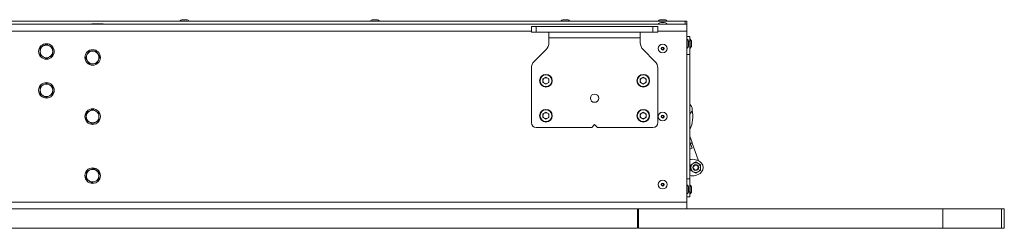
# Paper-space layout 'Sheet1(2)' of a CAD drawing. Units: millimetres. Extents: x 63 to 7926, y 103 to 7909.
# Drawn here: x 1113 to 2125, y 4233 to 4447 of the extents above; entities that cross this region are included whole.
import ezdxf

# ---------------------------------------------------------------- set-up
doc = ezdxf.new("R2010")
doc.units = ezdxf.units.MM

psp = doc.layouts.new('Sheet1(2)')

# ---------------------------------------------------------------- linework, layer by layer
at = {"color": 7, "linetype": 'Continuous', "lineweight": 18}
for p, q in [((1797.18, 4445.56), (376.18, 4445.56)), ((1278.01, 4445.76), (1278.01, 4445.56)), ((1284.01, 4447.27), (1281.01, 4447.27)), ((1287.01, 4445.56), (1287.01, 4445.76)), ((1473.85, 4445.76), (1473.85, 4445.56)), ((1479.85, 4447.27), (1476.85, 4447.27)), ((1482.85, 4445.56), (1482.85, 4445.76)), ((1669.68, 4445.76), (1669.68, 4445.56)), ((1675.68, 4447.27), (1672.68, 4447.27)), ((1678.68, 4445.56), (1678.68, 4445.76)), ((1769.68, 4445.76), (1769.68, 4445.56)), ((1775.68, 4447.27), (1772.68, 4447.27)), ((1775.68, 4444.27), (1772.68, 4444.27)), ((1778.68, 4445.56), (1778.68, 4445.76)), ((1797.18, 4442.56), (1797.18, 4445.56)), ((1797.18, 4445.56), (1799.18, 4445.56)), ((1799.18, 4445.56), (1799.18, 4442.56)), ((374.18, 4442.56), (1799.18, 4442.56)), ((1187.51, 4442.98), (1187.51, 4442.56)), ((1187.51, 4442.98), (1198.85, 4442.98)), ((1198.85, 4442.56), (1198.85, 4442.98)), ((1639.18, 4434.41), (1639.18, 4440.41)), ((1639.18, 4440.41), (1644.18, 4440.41)), ((1644.18, 4434.41), (1639.18, 4434.41)), ((1644.18, 4440.41), (1644.18, 4434.41)), ((1644.18, 4440.41), (1764.18, 4440.41)), ((1644.18, 4434.41), (1764.18, 4434.41)), ((1657.18, 4434.41), (1657.18, 4428.51)), ((1751.18, 4428.51), (1751.18, 4434.41)), ((1764.18, 4434.41), (1764.18, 4440.41)), ((1764.18, 4440.41), (1769.18, 4440.41)), ((1769.18, 4434.41), (1764.18, 4434.41)), ((1769.18, 4440.41), (1769.18, 4434.41)), ((1769.68, 4442.76), (1769.68, 4442.56)), ((1778.68, 4442.56), (1778.68, 4442.76)), ((1799.18, 4442.56), (1799.18, 4435.56)), ((1799.18, 4259.56), (1799.18, 4435.56)), ((1657.18, 4428.51), (1751.18, 4428.51)), ((1657.18, 4423.56), (1657.18, 4428.51)), ((1751.18, 4428.51), (1751.18, 4423.56)), ((1799.18, 4430.06), (1802.18, 4430.06)), ((1799.38, 4427.06), (1799.18, 4427.06)), ((1800.89, 4421.06), (1800.89, 4424.06)), ((1802.18, 4430.06), (1802.18, 4425.06)), ((1802.38, 4427.06), (1802.18, 4427.06)), ((1802.18, 4425.06), (1802.18, 4411.56)), ((1803.89, 4421.06), (1803.89, 4424.06)), ((1140.68, 4422.07), (1137.43, 4420.19)), ((1147.18, 4418.32), (1143.93, 4420.19)), ((1183.94, 4414.56), (1182.32, 4411.17)), ((1191.42, 4415.13), (1187.68, 4414.85)), ((1654.25, 4416.49), (1642.11, 4404.34)), ((1766.25, 4404.34), (1754.11, 4416.49)), ((1799.18, 4418.06), (1799.38, 4418.06)), ((1802.18, 4418.06), (1802.38, 4418.06)), ((1134.18, 4410.81), (1137.43, 4408.94)), ((1140.68, 4407.06), (1143.93, 4408.94)), ((1192.42, 4402.17), (1194.04, 4405.56)), ((1799.18, 4411.56), (1802.18, 4411.56)), ((1802.18, 4411.56), (1802.18, 4283.56)), ((1184.94, 4401.6), (1188.68, 4401.88)), ((1639.18, 4397.27), (1639.18, 4341.36)), ((1769.18, 4341.36), (1769.18, 4397.27)), ((1654.18, 4387.98), (1651.13, 4386.22)), ((1651.13, 4386.22), (1651.13, 4382.71)), ((1654.18, 4387.98), (1657.23, 4386.22)), ((1657.23, 4382.71), (1657.23, 4386.22)), ((1754.18, 4387.98), (1751.13, 4386.22)), ((1751.13, 4386.22), (1751.13, 4382.71)), ((1754.18, 4387.98), (1757.23, 4386.22)), ((1757.23, 4382.71), (1757.23, 4386.22)), ((1140.68, 4382.07), (1137.43, 4380.19)), ((1147.18, 4378.32), (1143.93, 4380.19)), ((1654.18, 4380.95), (1651.13, 4382.71)), ((1657.23, 4382.71), (1654.18, 4380.95)), ((1754.18, 4380.95), (1751.13, 4382.71)), ((1757.23, 4382.71), (1754.18, 4380.95)), ((1134.18, 4370.81), (1137.43, 4368.94)), ((1140.68, 4367.06), (1143.93, 4368.94)), ((1188.18, 4355.07), (1184.93, 4353.19)), ((1194.68, 4351.32), (1191.43, 4353.19)), ((1802.18, 4360.87), (1802.86, 4359.34)), ((1181.68, 4343.81), (1184.93, 4341.94)), ((1654.18, 4351.98), (1651.13, 4350.22)), ((1651.13, 4350.22), (1651.13, 4346.71)), ((1654.18, 4344.95), (1651.13, 4346.71)), ((1654.18, 4351.98), (1657.23, 4350.22)), ((1657.23, 4346.71), (1654.18, 4344.95)), ((1657.23, 4346.71), (1657.23, 4350.22)), ((1754.18, 4351.98), (1751.13, 4350.22)), ((1751.13, 4350.22), (1751.13, 4346.71)), ((1754.18, 4344.95), (1751.13, 4346.71)), ((1754.18, 4351.98), (1757.23, 4350.22)), ((1757.23, 4346.71), (1754.18, 4344.95)), ((1757.23, 4346.71), (1757.23, 4350.22)), ((1188.18, 4340.06), (1191.43, 4341.94)), ((1644.18, 4336.36), (1701.18, 4336.36)), ((1704.18, 4339.36), (1701.18, 4336.36)), ((1707.18, 4336.36), (1704.18, 4339.36)), ((1707.18, 4336.36), (1764.18, 4336.36)), ((1804.49, 4320.79), (1802.18, 4327.39)), ((1802.6, 4320.13), (1802.18, 4321.33)), ((1802.18, 4319.98), (1802.6, 4320.13)), ((1802.77, 4319.65), (1802.18, 4319.45)), ((1802.18, 4314.15), (1804.42, 4314.93)), ((1804.49, 4320.79), (1802.6, 4320.13)), ((1802.78, 4319.66), (1802.61, 4320.13)), ((1802.77, 4319.65), (1804.65, 4320.31)), ((1804.42, 4314.93), (1802.77, 4319.65)), ((1810.64, 4303.18), (1804.65, 4320.31)), ((1810.52, 4302.19), (1807.8, 4303.09)), ((1809.12, 4302.65), (1810.64, 4303.18)), ((1188.7, 4294.25), (1185.33, 4292.61)), ((1803.18, 4297.95), (1805.68, 4299.39)), ((1808.18, 4300.84), (1810.68, 4299.39)), ((1813.18, 4292.18), (1810.68, 4290.73)), ((1181.96, 4290.96), (1181.7, 4287.22)), ((1194.41, 4282.57), (1194.67, 4286.31)), ((1802.18, 4283.56), (1799.18, 4283.56)), ((1802.18, 4283.56), (1802.18, 4270.06)), ((1808.18, 4289.29), (1805.68, 4290.73)), ((1807.8, 4287.04), (1810.52, 4287.94)), ((1187.66, 4279.28), (1191.03, 4280.92)), ((1799.38, 4277.06), (1799.18, 4277.06)), ((1800.89, 4271.06), (1800.89, 4274.06)), ((1802.38, 4277.06), (1802.18, 4277.06)), ((1803.89, 4271.06), (1803.89, 4274.06)), ((1799.18, 4268.06), (1799.38, 4268.06)), ((1802.18, 4265.06), (1799.18, 4265.06)), ((1802.18, 4270.06), (1802.18, 4265.06)), ((1802.18, 4268.06), (1802.38, 4268.06)), ((1799.18, 4259.56), (374.18, 4259.56)), ((1748.18, 4232.77), (1748.18, 4252.56)), ((1749.01, 4252.56), (1748.36, 4252.56)), ((1749.18, 4252.56), (1749.18, 4232.77)), ((1799.18, 4259.56), (1799.18, 4252.56)), ((2062.32, 4252.56), (2062.32, 4232.77)), ((2122.35, 4232.77), (2122.35, 4252.56)), ((2125.38, 4232.77), (2125.38, 4252.56)), ((1742.18, 4232.76), (1742.18, 4232.56)), ((1748.18, 4232.56), (1748.18, 4232.76)), ((1749.18, 4232.76), (1749.18, 4232.56)), ((2062.32, 4232.76), (2062.32, 4232.56)), ((2122.35, 4232.54), (2122.35, 4232.79)), ((2125.38, 4232.54), (2125.38, 4232.79))]:
    psp.add_line(p, q, dxfattribs=at)
at = {"color": 8, "linetype": 'Continuous', "lineweight": 18}
for p, q in [((1278.01, 4445.76), (1287.01, 4445.76)), ((1284.08, 4447.26), (1280.95, 4447.26)), ((1473.85, 4445.76), (1482.85, 4445.76)), ((1479.91, 4447.26), (1476.78, 4447.26)), ((1669.68, 4445.76), (1678.68, 4445.76)), ((1675.75, 4447.26), (1672.62, 4447.26)), ((1769.68, 4445.76), (1778.68, 4445.76)), ((1775.75, 4447.26), (1772.62, 4447.26)), ((1775.75, 4444.26), (1772.62, 4444.26)), ((1639.18, 4435.56), (534.18, 4435.56)), ((1799.18, 4435.56), (1769.18, 4435.56)), ((1769.68, 4442.76), (1778.68, 4442.76)), ((1799.38, 4427.06), (1799.38, 4418.06)), ((1802.18, 4425.06), (1800.71, 4425.06)), ((1800.88, 4421), (1800.88, 4424.13)), ((1802.38, 4427.06), (1802.38, 4418.06)), ((1803.88, 4421), (1803.88, 4424.13)), ((1799.38, 4277.06), (1799.38, 4268.06)), ((1800.88, 4271), (1800.88, 4274.13)), ((1802.38, 4277.06), (1802.38, 4268.06)), ((1803.88, 4271), (1803.88, 4274.13)), ((1800.71, 4270.06), (1802.18, 4270.06))]:
    psp.add_line(p, q, dxfattribs=at)
at = {"color": 7, "linetype": 'Continuous', "lineweight": 18}
for centre, radius in [((1140.68, 4414.56), 8), ((1188.18, 4408.36), 8), ((1774.18, 4417.56), 4.5), ((1774.18, 4417.56), 1.57), ((1774.18, 4417.56), 1), ((1654.18, 4384.46), 6.5), ((1654.18, 4384.46), 6.1), ((1754.18, 4384.46), 6.5), ((1754.18, 4384.46), 6.1), ((1140.68, 4374.56), 8), ((1704.18, 4366.46), 4.25), ((1188.18, 4347.56), 8), ((1654.18, 4348.46), 6.5), ((1654.18, 4348.46), 6.1), ((1754.18, 4348.46), 6.5), ((1754.18, 4348.46), 6.1), ((1774.18, 4347.56), 4.5), ((1774.18, 4347.56), 1.57), ((1774.18, 4347.56), 1), ((1188.18, 4286.76), 8), ((1808.18, 4295.06), 3), ((1808.18, 4295.06), 2.5), ((1774.18, 4277.56), 4.5), ((1774.18, 4277.56), 1.57), ((1774.18, 4277.56), 1)]:
    psp.add_circle(centre, radius, dxfattribs=at)
for centre, radius, start, end in [((1281.01, 4446.77), 0.5, 90, 97.51535), ((1284.01, 4446.77), 0.5, 82.48465, 90), ((1476.85, 4446.77), 0.5, 90, 97.51535), ((1479.85, 4446.77), 0.5, 82.48465, 90), ((1672.68, 4446.77), 0.5, 90, 97.51535), ((1675.68, 4446.77), 0.5, 82.48465, 90), ((1772.68, 4446.77), 0.5, 90, 97.51535), ((1772.68, 4443.77), 0.5, 90, 97.51535), ((1775.68, 4446.77), 0.5, 82.48465, 90), ((1775.68, 4443.77), 0.5, 82.48465, 90), ((1647.18, 4423.56), 10, 315, 0), ((1761.18, 4423.56), 10, 180, 225), ((1800.39, 4424.06), 0.5, 0, 7.51535), ((1803.39, 4424.06), 0.5, 0, 7.51535), ((1140.68, 4414.56), 6.5, 120, 180), ((1140.68, 4414.56), 6.5, 180, 240), ((1140.68, 4414.56), 6.5, 60, 120), ((1140.68, 4414.56), 6.5, 0, 60), ((1140.68, 4414.56), 6.5, 300, 0), ((1188.18, 4408.36), 6.5, 94.41319, 154.41319), ((1188.18, 4408.36), 6.5, 34.41319, 94.41319), ((1800.39, 4421.06), 0.5, 352.48465, 0), ((1803.39, 4421.06), 0.5, 352.48465, 0), ((1140.68, 4414.56), 6.5, 240, 300), ((1188.18, 4408.36), 6.5, 154.41319, 214.41319), ((1188.18, 4408.36), 6.5, 214.41319, 274.41319), ((1188.18, 4408.36), 6.5, 274.41319, 334.41319), ((1188.18, 4408.36), 6.5, 334.41319, 34.41319), ((1649.18, 4397.27), 10, 135, 180), ((1759.18, 4397.27), 10, 0, 45), ((1654.18, 4384.46), 3.05, 120, 180), ((1654.18, 4384.46), 3.05, 180, 240), ((1654.18, 4384.46), 3.05, 60, 120), ((1654.18, 4384.46), 3.05, 0, 60), ((1654.18, 4384.46), 3.05, 300, 0), ((1754.18, 4384.46), 3.05, 120, 180), ((1754.18, 4384.46), 3.05, 180, 240), ((1754.18, 4384.46), 3.05, 60, 120), ((1754.18, 4384.46), 3.05, 0, 60), ((1754.18, 4384.46), 3.05, 300, 0), ((1140.68, 4374.56), 6.5, 120, 180), ((1140.68, 4374.56), 6.5, 180, 240), ((1140.68, 4374.56), 6.5, 60, 120), ((1140.68, 4374.56), 6.5, 360, 60), ((1140.68, 4374.56), 6.5, 300, 360), ((1654.18, 4384.46), 3.05, 240, 300), ((1754.18, 4384.46), 3.05, 240, 300), ((1140.68, 4374.56), 6.5, 240, 300), ((1188.18, 4347.56), 6.5, 120, 180), ((1188.18, 4347.56), 6.5, 60, 120), ((1188.18, 4347.56), 6.5, 360, 60), ((1798.51, 4355.21), 6, 307.7446, 52.2554), ((1774.18, 4347.56), 31, 334.58538, 12.55684), ((1188.18, 4347.56), 6.5, 180, 240), ((1188.18, 4347.56), 6.5, 300, 360), ((1654.18, 4348.46), 3.05, 120, 180), ((1654.18, 4348.46), 3.05, 180, 240), ((1654.18, 4348.46), 3.05, 60, 120), ((1654.18, 4348.46), 3.05, 240, 300), ((1654.18, 4348.46), 3.05, 0, 60), ((1654.18, 4348.46), 3.05, 300, 0), ((1754.18, 4348.46), 3.05, 120, 180), ((1754.18, 4348.46), 3.05, 180, 240), ((1754.18, 4348.46), 3.05, 60, 120), ((1754.18, 4348.46), 3.05, 240, 300), ((1754.18, 4348.46), 3.05, 0, 60), ((1754.18, 4348.46), 3.05, 300, 0), ((1188.18, 4347.56), 6.5, 240, 300), ((1644.18, 4341.36), 5, 180, 270), ((1764.18, 4341.36), 5, 270, 360), ((1804.67, 4293.59), 10, 71.79004, 104.41819), ((1810.89, 4302.47), 0.755, 109.26191, 192.84654), ((1808.18, 4295.06), 7.5, 288.20996, 71.79004), ((1188.18, 4286.76), 6.5, 116.02433, 176.02433), ((1188.18, 4286.76), 6.5, 56.02433, 116.02433), ((1188.18, 4286.76), 6.5, 356.02433, 56.02433), ((1808.18, 4295.06), 5, 120, 180), ((1808.18, 4295.06), 5, 180, 240), ((1808.18, 4295.06), 5, 60, 120), ((1808.18, 4295.06), 5, 0, 60), ((1808.18, 4295.06), 5, 300, 0), ((1188.18, 4286.76), 6.5, 176.02433, 236.02433), ((1188.18, 4286.76), 6.5, 296.02433, 356.02433), ((1804.67, 4296.54), 10, 255.58181, 288.20996), ((1808.18, 4295.06), 5, 240, 300), ((1188.18, 4286.76), 6.5, 236.02433, 296.02433), ((1800.39, 4274.06), 0.5, 0, 7.51535), ((1803.39, 4274.06), 0.5, 0, 7.51535), ((1800.39, 4271.06), 0.5, 352.48465, 0), ((1803.39, 4271.06), 0.5, 352.48465, 0)]:
    psp.add_arc(centre, radius, start, end, dxfattribs=at)
for centre, major_axis, start_param, end_param in [((1282.51, 4445.76), (-4.5, 0), 5.0676827, 6.2831853), ((1282.51, 4445.76), (4.5, 0), 0, 1.2155026), ((1478.35, 4445.76), (-4.5, 0), 5.0676827, 6.2831853), ((1478.35, 4445.76), (4.5, 0), 0, 1.2155026), ((1674.18, 4445.76), (-4.5, 0), 5.0676827, 6.2831853), ((1674.18, 4445.76), (4.5, 0), 0, 1.2155026), ((1774.18, 4445.76), (-4.5, 0), 5.0676827, 6.2831853), ((1774.18, 4442.76), (-4.5, 0), 5.0676827, 6.2831853), ((1774.18, 4445.76), (4.5, 0), 0, 1.2155026), ((1774.18, 4442.76), (4.5, 0), 0, 1.2155026), ((1799.38, 4422.56), (0, 4.5), 5.0676827, 6.2831853), ((1802.38, 4422.56), (0, 4.5), 5.0676827, 6.2831853), ((1799.38, 4422.56), (0, -4.5), 0, 1.2155026), ((1802.38, 4422.56), (0, -4.5), 0, 1.2155026), ((1799.38, 4272.56), (0, 4.5), 5.0676827, 6.2831853), ((1802.38, 4272.56), (0, 4.5), 5.0676827, 6.2831853), ((1799.38, 4272.56), (0, -4.5), 0, 1.2155026), ((1802.38, 4272.56), (0, -4.5), 0, 1.2155026)]:
    psp.add_ellipse(centre, major_axis=major_axis, ratio=0.3555556, start_param=start_param, end_param=end_param, dxfattribs=at)
for points, knots in [([(1137.43, 4420.19), (1137.35, 4420.15), (1136.26, 4419.52), (1135.18, 4418.89), (1134.18, 4418.32)], [0, 0, 0, 0, 0.0702148, 1, 1, 1, 1]), ([(1134.18, 4418.32), (1134.18, 4417.38), (1134.18, 4416.14), (1134.18, 4414.87), (1134.18, 4414.56)], [0, 0, 0, 0, 0.7581486, 1, 1, 1, 1]), ([(1134.18, 4414.56), (1134.18, 4413.58), (1134.18, 4412.31), (1134.18, 4411.09), (1134.18, 4410.81)], [0, 0, 0, 0, 0.7762867, 1, 1, 1, 1]), ([(1143.93, 4420.19), (1143.85, 4420.24), (1142.76, 4420.87), (1141.68, 4421.49), (1140.68, 4422.07)], [0, 0, 0, 0, 0.07021477, 1, 1, 1, 1]), ([(1147.18, 4414.56), (1147.18, 4414.87), (1147.18, 4416.14), (1147.18, 4417.38), (1147.18, 4418.32)], [0, 0, 0, 0, 0.2418514, 1, 1, 1, 1]), ([(1147.18, 4410.81), (1147.18, 4411.09), (1147.18, 4412.31), (1147.18, 4413.58), (1147.18, 4414.56)], [0, 0, 0, 0, 0.22371328, 1, 1, 1, 1]), ([(1187.68, 4414.85), (1187.59, 4414.84), (1186.33, 4414.74), (1185.09, 4414.65), (1183.94, 4414.56)], [0, 0, 0, 0, 0.0702148, 1, 1, 1, 1]), ([(1193.54, 4412.04), (1193.37, 4412.29), (1192.65, 4413.34), (1191.95, 4414.36), (1191.42, 4415.13)], [0, 0, 0, 0, 0.2418514, 1, 1, 1, 1]), ([(1137.43, 4408.94), (1137.51, 4408.89), (1138.61, 4408.26), (1139.68, 4407.64), (1140.68, 4407.06)], [0, 0, 0, 0, 0.0702148, 1, 1, 1, 1]), ([(1143.93, 4408.94), (1144.01, 4408.98), (1145.11, 4409.61), (1146.18, 4410.23), (1147.18, 4410.81)], [0, 0, 0, 0, 0.0702148, 1, 1, 1, 1]), ([(1182.32, 4411.17), (1182.28, 4411.09), (1181.73, 4409.95), (1181.2, 4408.83), (1180.7, 4407.79)], [0, 0, 0, 0, 0.0702148, 1, 1, 1, 1]), ([(1180.7, 4407.79), (1181.23, 4407.01), (1181.93, 4405.99), (1182.65, 4404.94), (1182.82, 4404.69)], [0, 0, 0, 0, 0.7581486, 1, 1, 1, 1]), ([(1182.82, 4404.69), (1183.38, 4403.88), (1184.09, 4402.83), (1184.79, 4401.82), (1184.94, 4401.6)], [0, 0, 0, 0, 0.77628672, 1, 1, 1, 1]), ([(1195.66, 4408.94), (1195.51, 4409.17), (1194.82, 4410.18), (1194.1, 4411.22), (1193.54, 4412.04)], [0, 0, 0, 0, 0.2237133, 1, 1, 1, 1]), ([(1194.04, 4405.56), (1194.08, 4405.64), (1194.63, 4406.78), (1195.17, 4407.9), (1195.66, 4408.94)], [0, 0, 0, 0, 0.0702148, 1, 1, 1, 1]), ([(1188.68, 4401.88), (1188.77, 4401.89), (1190.03, 4401.99), (1191.27, 4402.08), (1192.42, 4402.17)], [0, 0, 0, 0, 0.0702148, 1, 1, 1, 1]), ([(1137.43, 4380.19), (1137.35, 4380.15), (1136.26, 4379.52), (1135.18, 4378.89), (1134.18, 4378.32)], [0, 0, 0, 0, 0.0702148, 1, 1, 1, 1]), ([(1134.18, 4378.32), (1134.18, 4377.38), (1134.18, 4376.14), (1134.18, 4374.87), (1134.18, 4374.56)], [0, 0, 0, 0, 0.7581486, 1, 1, 1, 1]), ([(1134.18, 4374.56), (1134.18, 4373.58), (1134.18, 4372.31), (1134.18, 4371.09), (1134.18, 4370.81)], [0, 0, 0, 0, 0.7762867, 1, 1, 1, 1]), ([(1143.93, 4380.19), (1143.85, 4380.24), (1142.76, 4380.87), (1141.68, 4381.49), (1140.68, 4382.07)], [0, 0, 0, 0, 0.07021477, 1, 1, 1, 1]), ([(1147.18, 4374.56), (1147.18, 4374.87), (1147.18, 4376.14), (1147.18, 4377.38), (1147.18, 4378.32)], [0, 0, 0, 0, 0.2418514, 1, 1, 1, 1]), ([(1147.18, 4370.81), (1147.18, 4371.09), (1147.18, 4372.31), (1147.18, 4373.58), (1147.18, 4374.56)], [0, 0, 0, 0, 0.22371328, 1, 1, 1, 1]), ([(1137.43, 4368.94), (1137.51, 4368.89), (1138.61, 4368.26), (1139.68, 4367.64), (1140.68, 4367.06)], [0, 0, 0, 0, 0.0702148, 1, 1, 1, 1]), ([(1143.93, 4368.94), (1144.01, 4368.98), (1145.11, 4369.61), (1146.18, 4370.23), (1147.18, 4370.81)], [0, 0, 0, 0, 0.0702148, 1, 1, 1, 1]), ([(1184.93, 4353.19), (1184.85, 4353.15), (1183.76, 4352.52), (1182.68, 4351.89), (1181.68, 4351.32)], [0, 0, 0, 0, 0.0702148, 1, 1, 1, 1]), ([(1191.43, 4353.19), (1191.35, 4353.24), (1190.26, 4353.87), (1189.18, 4354.49), (1188.18, 4355.07)], [0, 0, 0, 0, 0.07021477, 1, 1, 1, 1]), ([(1181.68, 4351.32), (1181.68, 4350.38), (1181.68, 4349.14), (1181.68, 4347.87), (1181.68, 4347.56)], [0, 0, 0, 0, 0.7581486, 1, 1, 1, 1]), ([(1181.68, 4347.56), (1181.68, 4346.58), (1181.68, 4345.31), (1181.68, 4344.09), (1181.68, 4343.81)], [0, 0, 0, 0, 0.7762867, 1, 1, 1, 1]), ([(1191.43, 4341.94), (1191.51, 4341.98), (1192.61, 4342.61), (1193.68, 4343.23), (1194.68, 4343.81)], [0, 0, 0, 0, 0.0702148, 1, 1, 1, 1]), ([(1194.68, 4347.56), (1194.68, 4347.87), (1194.68, 4349.14), (1194.68, 4350.38), (1194.68, 4351.32)], [0, 0, 0, 0, 0.2418514, 1, 1, 1, 1]), ([(1194.68, 4343.81), (1194.68, 4344.09), (1194.68, 4345.31), (1194.68, 4346.58), (1194.68, 4347.56)], [0, 0, 0, 0, 0.22371328, 1, 1, 1, 1]), ([(1184.93, 4341.94), (1185.01, 4341.89), (1186.11, 4341.26), (1187.18, 4340.64), (1188.18, 4340.06)], [0, 0, 0, 0, 0.0702148, 1, 1, 1, 1]), ([(1185.33, 4292.61), (1185.25, 4292.57), (1184.11, 4292.01), (1182.99, 4291.47), (1181.96, 4290.96)], [0, 0, 0, 0, 0.0702148, 1, 1, 1, 1]), ([(1191.81, 4292.15), (1191, 4292.71), (1189.94, 4293.42), (1188.93, 4294.1), (1188.7, 4294.25)], [0, 0, 0, 0, 0.77628672, 1, 1, 1, 1]), ([(1194.93, 4290.06), (1194.15, 4290.58), (1193.12, 4291.27), (1192.07, 4291.98), (1191.81, 4292.15)], [0, 0, 0, 0, 0.7581486, 1, 1, 1, 1]), ([(1803.18, 4295.06), (1803.18, 4295.33), (1803.18, 4296.3), (1803.18, 4297.26), (1803.18, 4297.95)], [0, 0, 0, 0, 0.2686336, 1, 1, 1, 1]), ([(1803.18, 4292.18), (1803.18, 4292.42), (1803.18, 4293.36), (1803.18, 4294.34), (1803.18, 4295.06)], [0, 0, 0, 0, 0.2575513, 1, 1, 1, 1]), ([(1805.68, 4290.73), (1805.62, 4290.77), (1804.78, 4291.26), (1803.95, 4291.73), (1803.18, 4292.18)], [0, 0, 0, 0, 0.0702006, 1, 1, 1, 1]), ([(1805.68, 4299.39), (1805.74, 4299.43), (1806.58, 4299.92), (1807.41, 4300.39), (1808.18, 4300.84)], [0, 0, 0, 0, 0.0702006, 1, 1, 1, 1]), ([(1810.68, 4299.39), (1810.74, 4299.36), (1811.58, 4298.87), (1812.41, 4298.4), (1813.18, 4297.95)], [0, 0, 0, 0, 0.0702006, 1, 1, 1, 1]), ([(1813.18, 4295.06), (1813.18, 4295.33), (1813.18, 4296.3), (1813.18, 4297.26), (1813.18, 4297.95)], [0, 0, 0, 0, 0.2686336, 1, 1, 1, 1]), ([(1813.18, 4292.18), (1813.18, 4292.42), (1813.18, 4293.36), (1813.18, 4294.34), (1813.18, 4295.06)], [0, 0, 0, 0, 0.2575513, 1, 1, 1, 1]), ([(1181.7, 4287.22), (1181.69, 4287.13), (1181.6, 4285.86), (1181.52, 4284.62), (1181.44, 4283.47)], [0, 0, 0, 0, 0.07021477, 1, 1, 1, 1]), ([(1181.44, 4283.47), (1181.66, 4283.32), (1182.68, 4282.64), (1183.73, 4281.93), (1184.55, 4281.37)], [0, 0, 0, 0, 0.2237133, 1, 1, 1, 1]), ([(1191.03, 4280.92), (1191.11, 4280.96), (1192.25, 4281.52), (1193.37, 4282.06), (1194.41, 4282.57)], [0, 0, 0, 0, 0.07021477, 1, 1, 1, 1]), ([(1194.67, 4286.31), (1194.67, 4286.4), (1194.76, 4287.67), (1194.85, 4288.91), (1194.93, 4290.06)], [0, 0, 0, 0, 0.0702148, 1, 1, 1, 1]), ([(1810.68, 4290.73), (1810.62, 4290.7), (1809.78, 4290.21), (1808.95, 4289.74), (1808.18, 4289.29)], [0, 0, 0, 0, 0.0702006, 1, 1, 1, 1]), ([(1184.55, 4281.37), (1184.8, 4281.2), (1185.86, 4280.49), (1186.88, 4279.8), (1187.66, 4279.28)], [0, 0, 0, 0, 0.2418514, 1, 1, 1, 1]), ([(1748.18, 4252.56), (1743.84, 4252.56), (1735.11, 4252.56), (1721.72, 4252.56), (1708.04, 4252.56), (1694.05, 4252.56), (1679.79, 4252.56), (1665.27, 4252.56), (1650.01, 4252.56), (1634.03, 4252.56), (1617.35, 4252.56), (1600.45, 4252.56), (1583.35, 4252.56), (1564.6, 4252.56), (1544.2, 4252.56), (1522.15, 4252.56), (1499.86, 4252.56), (1478.93, 4252.56), (1459.35, 4252.56), (1441.15, 4252.56), (1422.67, 4252.56), (1405.31, 4252.56), (1389.11, 4252.56), (1374.11, 4252.56), (1358.85, 4252.56), (1343.33, 4252.56), (1327.51, 4252.56), (1311.39, 4252.56), (1294.94, 4252.56), (1278.85, 4252.56), (1263.14, 4252.56), (1247.78, 4252.56), (1232.12, 4252.56), (1219.29, 4252.56), (1209.25, 4252.56), (1202.05, 4252.56), (1194.59, 4252.56), (1187.54, 4252.56), (1180.87, 4252.56), (1174.66, 4252.56), (1167.8, 4252.56), (1160.18, 4252.56), (1152.01, 4252.56), (1143.25, 4252.56), (1133.88, 4252.56), (1123.66, 4252.56), (1112.63, 4252.56), (1099.57, 4252.56), (1084.47, 4252.56), (1067.38, 4252.56), (1049.22, 4252.56), (1030.23, 4252.56), (1010.62, 4252.56), (991.08, 4252.56), (971.82, 4252.56), (952.98, 4252.56), (934.6, 4252.56), (916.67, 4252.56), (899.16, 4252.56), (882.05, 4252.56), (863.63, 4252.56), (843.96, 4252.56), (823.11, 4252.56), (800.94, 4252.56), (777.52, 4252.56), (752.74, 4252.56), (731.48, 4252.56), (713.57, 4252.56), (698.98, 4252.56), (684.26, 4252.56), (669.9, 4252.56), (655.86, 4252.56), (642.12, 4252.56), (628.13, 4252.56), (613.87, 4252.56), (599.38, 4252.56), (584.65, 4252.56), (569.71, 4252.56), (555.49, 4252.56), (542.01, 4252.56), (529.33, 4252.56), (516.59, 4252.56), (503.8, 4252.56), (491.06, 4252.56), (478.38, 4252.56), (465.72, 4252.56), (452.97, 4252.56), (444.47, 4252.56), (440.18, 4252.56)], [0, 0, 0, 0, 0.0100229, 0.0201846, 0.0304817, 0.0409203, 0.0515171, 0.0623, 0.0733086, 0.0857245, 0.0984803, 0.1115676, 0.1249576, 0.1386068, 0.1559511, 0.1735023, 0.191147, 0.2088353, 0.222767, 0.2367421, 0.2507856, 0.2649359, 0.2759697, 0.287131, 0.2984576, 0.3099934, 0.3217882, 0.3338971, 0.3463801, 0.3593011, 0.3710874, 0.383312, 0.396023, 0.4092692, 0.41528, 0.4214094, 0.4277223, 0.4343824, 0.4388484, 0.4436176, 0.4487804, 0.4544388, 0.4607035, 0.467008, 0.4739945, 0.4817041, 0.4900799, 0.4990453, 0.5115397, 0.5247121, 0.5383661, 0.5533062, 0.5683343, 0.5832188, 0.5977444, 0.6118223, 0.6254967, 0.638816, 0.6518252, 0.6645655, 0.6770737, 0.6931562, 0.7089591, 0.7245326, 0.7440824, 0.7633792, 0.7824527, 0.7936059, 0.8047174, 0.8158197, 0.826961, 0.8369961, 0.8471774, 0.85758, 0.8682885, 0.8793294, 0.8906491, 0.9021664, 0.9137909, 0.9234083, 0.9330039, 0.9425561, 0.9520658, 0.9615664, 0.9709596, 0.9804745, 0.9901481, 1, 1, 1, 1]), ([(2062.32, 4252.56), (2058.12, 4252.56), (2049.82, 4252.56), (2037.93, 4252.56), (2026.47, 4252.56), (2016.19, 4252.56), (2006.91, 4252.56), (1998.55, 4252.56), (1990.13, 4252.56), (1981.6, 4252.56), (1972.87, 4252.56), (1964.53, 4252.56), (1956.62, 4252.56), (1949.1, 4252.56), (1941.26, 4252.56), (1933, 4252.56), (1924.21, 4252.56), (1915.3, 4252.56), (1906.22, 4252.56), (1896.96, 4252.56), (1887.02, 4252.56), (1876.33, 4252.56), (1864.83, 4252.56), (1852.45, 4252.56), (1839.54, 4252.56), (1826.12, 4252.56), (1812.25, 4252.56), (1797.56, 4252.56), (1782.11, 4252.56), (1765.96, 4252.56), (1754.82, 4252.56), (1749.18, 4252.56)], [0, 0, 0, 0, 0.0402729, 0.079649, 0.118218, 0.1559723, 0.1840618, 0.211666, 0.238829, 0.2656591, 0.2923525, 0.3192129, 0.3407098, 0.3628553, 0.3860965, 0.4108955, 0.4376807, 0.4668459, 0.4940156, 0.5234155, 0.5552494, 0.5897136, 0.6269985, 0.6672907, 0.7107741, 0.7535764, 0.7990351, 0.8467578, 0.896371, 0.9475429, 1, 1, 1, 1]), ([(2122.24, 4252.56), (2122.27, 4252.56), (2122.44, 4252.56), (2121.51, 4252.56), (2119.38, 4252.56), (2115.89, 4252.56), (2111.41, 4252.56), (2106.05, 4252.56), (2099.98, 4252.56), (2093.35, 4252.56), (2086.06, 4252.56), (2078.27, 4252.56), (2070.24, 4252.56), (2065.17, 4252.56), (2062.67, 4252.56)], [0, 0, 0, 0, 0.0174251, 0.0908335, 0.1714633, 0.2531521, 0.3362872, 0.4211592, 0.5079804, 0.5969053, 0.6880483, 0.7909772, 0.8968151, 1, 1, 1, 1]), ([(2125.26, 4252.56), (2125.29, 4252.56), (2125.4, 4252.56), (2124.51, 4252.56), (2123.56, 4252.56), (2122.69, 4252.56), (2122.66, 4252.56)], [0, 0, 0, 0, 0.161284, 0.5725213, 0.9839604, 1, 1, 1, 1]), ([(1748.18, 4232.77), (1743.84, 4232.77), (1735.11, 4232.77), (1721.72, 4232.77), (1708.04, 4232.77), (1694.05, 4232.77), (1679.79, 4232.77), (1665.27, 4232.77), (1650.01, 4232.77), (1634.03, 4232.77), (1617.35, 4232.77), (1600.45, 4232.77), (1583.35, 4232.77), (1564.6, 4232.77), (1544.2, 4232.77), (1522.15, 4232.77), (1499.86, 4232.77), (1478.93, 4232.77), (1459.35, 4232.77), (1441.15, 4232.77), (1422.67, 4232.77), (1405.31, 4232.77), (1389.11, 4232.77), (1374.11, 4232.77), (1358.85, 4232.77), (1343.33, 4232.77), (1327.51, 4232.77), (1311.39, 4232.77), (1294.94, 4232.77), (1278.85, 4232.77), (1263.14, 4232.77), (1247.78, 4232.77), (1232.12, 4232.77), (1219.29, 4232.77), (1209.25, 4232.77), (1202.05, 4232.77), (1194.59, 4232.77), (1187.54, 4232.77), (1180.87, 4232.77), (1174.66, 4232.77), (1167.8, 4232.77), (1160.18, 4232.77), (1152.01, 4232.77), (1143.25, 4232.77), (1133.88, 4232.77), (1123.66, 4232.77), (1112.63, 4232.77), (1099.57, 4232.77), (1084.47, 4232.77), (1067.38, 4232.77), (1049.22, 4232.77), (1030.23, 4232.77), (1010.62, 4232.77), (991.08, 4232.77), (971.82, 4232.77), (952.98, 4232.77), (934.6, 4232.77), (916.67, 4232.77), (899.16, 4232.77), (882.05, 4232.77), (863.63, 4232.77), (843.96, 4232.77), (823.11, 4232.77), (800.94, 4232.77), (777.52, 4232.77), (752.74, 4232.77), (731.48, 4232.77), (713.57, 4232.77), (698.98, 4232.77), (684.26, 4232.77), (669.9, 4232.77), (655.86, 4232.77), (642.12, 4232.77), (628.13, 4232.77), (613.87, 4232.77), (599.38, 4232.77), (584.65, 4232.77), (569.71, 4232.77), (555.49, 4232.77), (542.01, 4232.77), (529.33, 4232.77), (516.59, 4232.77), (503.8, 4232.77), (491.06, 4232.77), (478.38, 4232.77), (465.72, 4232.77), (452.97, 4232.77), (444.47, 4232.77), (440.18, 4232.77)], [0, 0, 0, 0, 0.0100229, 0.0201846, 0.0304817, 0.0409203, 0.0515171, 0.0623, 0.0733086, 0.0857245, 0.0984803, 0.1115676, 0.1249576, 0.1386068, 0.1559511, 0.1735023, 0.191147, 0.2088353, 0.222767, 0.2367421, 0.2507856, 0.2649359, 0.2759697, 0.287131, 0.2984576, 0.3099934, 0.3217882, 0.3338971, 0.3463801, 0.3593011, 0.3710874, 0.383312, 0.396023, 0.4092692, 0.41528, 0.4214094, 0.4277223, 0.4343824, 0.4388484, 0.4436176, 0.4487804, 0.4544388, 0.4607035, 0.467008, 0.4739945, 0.4817041, 0.4900799, 0.4990453, 0.5115397, 0.5247121, 0.5383661, 0.5533062, 0.5683343, 0.5832188, 0.5977444, 0.6118223, 0.6254967, 0.638816, 0.6518252, 0.6645655, 0.6770737, 0.6931562, 0.7089591, 0.7245326, 0.7440824, 0.7633792, 0.7824527, 0.7936059, 0.8047174, 0.8158197, 0.826961, 0.8369961, 0.8471774, 0.85758, 0.8682885, 0.8793294, 0.8906491, 0.9021664, 0.9137909, 0.9234083, 0.9330039, 0.9425561, 0.9520658, 0.9615664, 0.9709596, 0.9804745, 0.9901481, 1, 1, 1, 1]), ([(1748.18, 4232.76), (1743.84, 4232.76), (1735.11, 4232.76), (1721.72, 4232.76), (1708.04, 4232.76), (1694.05, 4232.76), (1679.79, 4232.76), (1665.27, 4232.76), (1650.01, 4232.76), (1634.03, 4232.76), (1617.35, 4232.76), (1600.45, 4232.76), (1583.35, 4232.76), (1564.6, 4232.76), (1544.2, 4232.76), (1522.15, 4232.76), (1499.86, 4232.76), (1478.93, 4232.76), (1459.35, 4232.76), (1441.15, 4232.76), (1422.67, 4232.76), (1405.31, 4232.76), (1389.11, 4232.76), (1374.11, 4232.76), (1358.85, 4232.76), (1343.33, 4232.76), (1327.51, 4232.76), (1311.39, 4232.76), (1294.94, 4232.76), (1278.85, 4232.76), (1263.14, 4232.76), (1247.78, 4232.76), (1232.12, 4232.76), (1219.29, 4232.76), (1209.25, 4232.76), (1202.05, 4232.76), (1194.59, 4232.76), (1187.54, 4232.76), (1180.87, 4232.76), (1174.66, 4232.76), (1167.8, 4232.76), (1160.18, 4232.76), (1152.01, 4232.76), (1143.25, 4232.76), (1133.88, 4232.76), (1123.66, 4232.76), (1112.63, 4232.76), (1099.57, 4232.76), (1084.47, 4232.76), (1067.38, 4232.76), (1049.22, 4232.76), (1030.23, 4232.76), (1010.62, 4232.76), (991.08, 4232.76), (971.82, 4232.76), (952.98, 4232.76), (934.6, 4232.76), (916.67, 4232.76), (899.16, 4232.76), (882.05, 4232.76), (863.63, 4232.76), (843.96, 4232.76), (823.11, 4232.76), (800.94, 4232.76), (777.52, 4232.76), (752.74, 4232.76), (731.48, 4232.76), (713.57, 4232.76), (698.98, 4232.76), (684.26, 4232.76), (669.9, 4232.76), (655.86, 4232.76), (642.12, 4232.76), (628.13, 4232.76), (613.87, 4232.76), (599.38, 4232.76), (584.65, 4232.76), (569.71, 4232.76), (555.49, 4232.76), (542.01, 4232.76), (529.33, 4232.76), (516.59, 4232.76), (503.8, 4232.76), (491.06, 4232.76), (478.38, 4232.76), (465.72, 4232.76), (452.97, 4232.76), (444.47, 4232.76), (440.18, 4232.76)], [0, 0, 0, 0, 0.0100229, 0.0201846, 0.0304817, 0.0409203, 0.0515171, 0.0623, 0.0733086, 0.0857245, 0.0984803, 0.1115676, 0.1249576, 0.1386068, 0.1559511, 0.1735023, 0.191147, 0.2088353, 0.222767, 0.2367421, 0.2507856, 0.2649359, 0.2759697, 0.287131, 0.2984576, 0.3099934, 0.3217882, 0.3338971, 0.3463801, 0.3593011, 0.3710874, 0.383312, 0.396023, 0.4092692, 0.41528, 0.4214094, 0.4277223, 0.4343824, 0.4388484, 0.4436176, 0.4487804, 0.4544388, 0.4607035, 0.467008, 0.4739945, 0.4817041, 0.4900799, 0.4990453, 0.5115397, 0.5247121, 0.5383661, 0.5533062, 0.5683343, 0.5832188, 0.5977444, 0.6118223, 0.6254967, 0.638816, 0.6518252, 0.6645655, 0.6770737, 0.6931562, 0.7089591, 0.7245326, 0.7440824, 0.7633792, 0.7824527, 0.7936059, 0.8047174, 0.8158197, 0.826961, 0.8369961, 0.8471774, 0.85758, 0.8682885, 0.8793294, 0.8906491, 0.9021664, 0.9137909, 0.9234083, 0.9330039, 0.9425561, 0.9520658, 0.9615664, 0.9709596, 0.9804745, 0.9901481, 1, 1, 1, 1]), ([(1748.18, 4232.56), (1743.84, 4232.56), (1735.11, 4232.56), (1721.72, 4232.56), (1708.04, 4232.56), (1694.05, 4232.56), (1679.79, 4232.56), (1665.27, 4232.56), (1650.01, 4232.56), (1634.03, 4232.56), (1617.35, 4232.56), (1600.45, 4232.56), (1583.35, 4232.56), (1564.6, 4232.56), (1544.2, 4232.56), (1522.15, 4232.56), (1499.86, 4232.56), (1478.93, 4232.56), (1459.35, 4232.56), (1441.15, 4232.56), (1422.67, 4232.56), (1405.31, 4232.56), (1389.11, 4232.56), (1374.11, 4232.56), (1358.85, 4232.56), (1343.33, 4232.56), (1327.51, 4232.56), (1311.39, 4232.56), (1294.94, 4232.56), (1278.85, 4232.56), (1263.14, 4232.56), (1247.78, 4232.56), (1232.12, 4232.56), (1219.29, 4232.56), (1209.25, 4232.56), (1202.05, 4232.56), (1194.59, 4232.56), (1187.54, 4232.56), (1180.87, 4232.56), (1174.66, 4232.56), (1167.8, 4232.56), (1160.18, 4232.56), (1152.01, 4232.56), (1143.25, 4232.56), (1133.88, 4232.56), (1123.66, 4232.56), (1112.63, 4232.56), (1099.57, 4232.56), (1084.47, 4232.56), (1067.38, 4232.56), (1049.22, 4232.56), (1030.23, 4232.56), (1010.62, 4232.56), (991.08, 4232.56), (971.82, 4232.56), (952.98, 4232.56), (934.6, 4232.56), (916.67, 4232.56), (899.16, 4232.56), (882.05, 4232.56), (863.63, 4232.56), (843.96, 4232.56), (823.11, 4232.56), (800.94, 4232.56), (777.52, 4232.56), (752.74, 4232.56), (731.48, 4232.56), (713.57, 4232.56), (698.98, 4232.56), (684.26, 4232.56), (669.9, 4232.56), (655.86, 4232.56), (642.12, 4232.56), (628.13, 4232.56), (613.87, 4232.56), (599.38, 4232.56), (584.65, 4232.56), (569.71, 4232.56), (555.49, 4232.56), (542.01, 4232.56), (529.33, 4232.56), (516.59, 4232.56), (503.8, 4232.56), (491.06, 4232.56), (478.38, 4232.56), (465.72, 4232.56), (452.97, 4232.56), (444.47, 4232.56), (440.18, 4232.56)], [0, 0, 0, 0, 0.0100229, 0.0201846, 0.0304817, 0.0409203, 0.0515171, 0.0623, 0.0733086, 0.0857245, 0.0984803, 0.1115676, 0.1249576, 0.1386068, 0.1559511, 0.1735023, 0.191147, 0.2088353, 0.222767, 0.2367421, 0.2507856, 0.2649359, 0.2759697, 0.287131, 0.2984576, 0.3099934, 0.3217882, 0.3338971, 0.3463801, 0.3593011, 0.3710874, 0.383312, 0.396023, 0.4092692, 0.41528, 0.4214094, 0.4277223, 0.4343824, 0.4388484, 0.4436176, 0.4487804, 0.4544388, 0.4607035, 0.467008, 0.4739945, 0.4817041, 0.4900799, 0.4990453, 0.5115397, 0.5247121, 0.5383661, 0.5533062, 0.5683343, 0.5832188, 0.5977444, 0.6118223, 0.6254967, 0.638816, 0.6518252, 0.6645655, 0.6770737, 0.6931562, 0.7089591, 0.7245326, 0.7440824, 0.7633792, 0.7824527, 0.7936059, 0.8047174, 0.8158197, 0.826961, 0.8369961, 0.8471774, 0.85758, 0.8682885, 0.8793294, 0.8906491, 0.9021664, 0.9137909, 0.9234083, 0.9330039, 0.9425561, 0.9520658, 0.9615664, 0.9709596, 0.9804745, 0.9901481, 1, 1, 1, 1]), ([(2062.32, 4232.77), (2058.12, 4232.77), (2049.82, 4232.77), (2037.93, 4232.77), (2026.47, 4232.77), (2016.19, 4232.77), (2006.91, 4232.77), (1998.55, 4232.77), (1990.13, 4232.77), (1981.6, 4232.77), (1972.87, 4232.77), (1964.53, 4232.77), (1956.62, 4232.77), (1949.1, 4232.77), (1941.26, 4232.77), (1933, 4232.77), (1924.21, 4232.77), (1915.3, 4232.77), (1906.22, 4232.77), (1896.96, 4232.77), (1887.02, 4232.77), (1876.33, 4232.77), (1864.83, 4232.77), (1852.45, 4232.77), (1839.54, 4232.77), (1826.12, 4232.77), (1812.25, 4232.77), (1797.56, 4232.77), (1782.11, 4232.77), (1765.96, 4232.77), (1754.82, 4232.77), (1749.18, 4232.77)], [0, 0, 0, 0, 0.0402729, 0.079649, 0.118218, 0.1559723, 0.1840618, 0.211666, 0.238829, 0.2656591, 0.2923525, 0.3192129, 0.3407098, 0.3628553, 0.3860965, 0.4108955, 0.4376807, 0.4668459, 0.4940156, 0.5234155, 0.5552494, 0.5897136, 0.6269985, 0.6672907, 0.7107741, 0.7535764, 0.7990351, 0.8467578, 0.896371, 0.9475429, 1, 1, 1, 1]), ([(2062.32, 4232.76), (2058.12, 4232.76), (2049.82, 4232.76), (2037.93, 4232.76), (2026.47, 4232.76), (2016.19, 4232.76), (2006.91, 4232.76), (1998.55, 4232.76), (1990.13, 4232.76), (1981.6, 4232.76), (1972.87, 4232.76), (1964.53, 4232.76), (1956.62, 4232.76), (1949.1, 4232.76), (1941.26, 4232.76), (1933, 4232.76), (1924.21, 4232.76), (1915.3, 4232.76), (1906.22, 4232.76), (1896.96, 4232.76), (1887.02, 4232.76), (1876.33, 4232.76), (1864.83, 4232.76), (1852.45, 4232.76), (1839.54, 4232.76), (1826.12, 4232.76), (1812.25, 4232.76), (1797.56, 4232.76), (1782.11, 4232.76), (1765.96, 4232.76), (1754.82, 4232.76), (1749.18, 4232.76)], [0, 0, 0, 0, 0.0402729, 0.079649, 0.118218, 0.1559723, 0.1840618, 0.211666, 0.238829, 0.2656591, 0.2923525, 0.3192129, 0.3407098, 0.3628553, 0.3860965, 0.4108955, 0.4376807, 0.4668459, 0.4940156, 0.5234155, 0.5552494, 0.5897136, 0.6269985, 0.6672907, 0.7107741, 0.7535764, 0.7990351, 0.8467578, 0.896371, 0.9475429, 1, 1, 1, 1]), ([(2062.32, 4232.56), (2058.12, 4232.56), (2049.82, 4232.56), (2037.93, 4232.56), (2026.47, 4232.56), (2016.19, 4232.56), (2006.91, 4232.56), (1998.55, 4232.56), (1990.13, 4232.56), (1981.6, 4232.56), (1972.87, 4232.56), (1964.53, 4232.56), (1956.62, 4232.56), (1949.1, 4232.56), (1941.26, 4232.56), (1933, 4232.56), (1924.21, 4232.56), (1915.3, 4232.56), (1906.22, 4232.56), (1896.96, 4232.56), (1887.02, 4232.56), (1876.33, 4232.56), (1864.83, 4232.56), (1852.45, 4232.56), (1839.54, 4232.56), (1826.12, 4232.56), (1812.25, 4232.56), (1797.56, 4232.56), (1782.11, 4232.56), (1765.96, 4232.56), (1754.82, 4232.56), (1749.18, 4232.56)], [0, 0, 0, 0, 0.0402729, 0.079649, 0.118218, 0.1559723, 0.1840618, 0.211666, 0.238829, 0.2656591, 0.2923525, 0.3192129, 0.3407098, 0.3628553, 0.3860965, 0.4108955, 0.4376807, 0.4668459, 0.4940156, 0.5234155, 0.5552494, 0.5897136, 0.6269985, 0.6672907, 0.7107741, 0.7535764, 0.7990351, 0.8467578, 0.896371, 0.9475429, 1, 1, 1, 1]), ([(2122.24, 4232.77), (2122.27, 4232.77), (2122.44, 4232.77), (2121.51, 4232.77), (2119.38, 4232.77), (2115.89, 4232.77), (2111.41, 4232.77), (2106.05, 4232.77), (2099.98, 4232.77), (2093.35, 4232.77), (2086.06, 4232.77), (2078.27, 4232.77), (2070.24, 4232.77), (2065.17, 4232.77), (2062.67, 4232.77)], [0, 0, 0, 0, 0.0174251, 0.0908333, 0.171463, 0.2531516, 0.3362866, 0.4211583, 0.5079795, 0.5969041, 0.6880469, 0.7909756, 0.8968133, 1, 1, 1, 1]), ([(2125.26, 4232.77), (2125.29, 4232.77), (2125.4, 4232.77), (2124.51, 4232.77), (2123.56, 4232.77), (2122.69, 4232.77), (2122.66, 4232.77)], [0, 0, 0, 0, 0.1612802, 0.5725078, 0.9839371, 1, 1, 1, 1])]:
    psp.add_open_spline(points, degree=3, knots=knots, dxfattribs=at)

doc.saveas('drawing.dxf')
